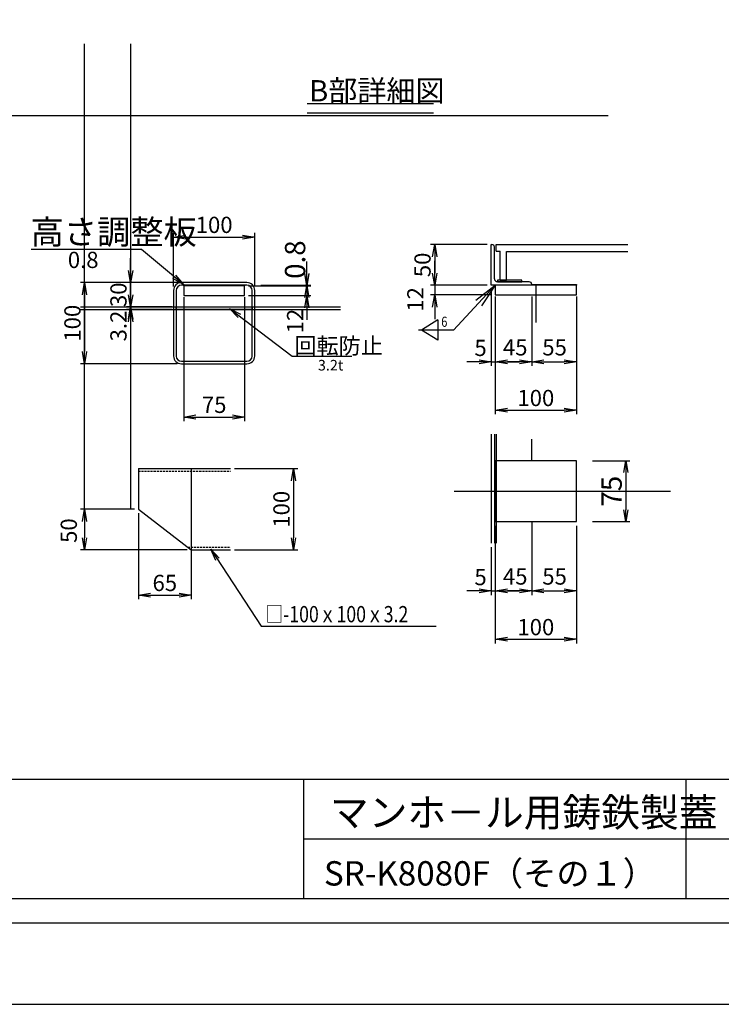
# Model space of a CAD drawing. Extents: x 73989 to 82433, y 41557 to 44859.
# Drawn here: x 76110 to 76974, y 41557 to 42770 of the extents above; entities that cross this region are included whole.
import ezdxf

# ---------------------------------------------------------------- set-up
doc = ezdxf.new("R2010")
doc.units = 0
doc.header["$LTSCALE"] = 10
doc.header["$PDMODE"] = 3
doc.linetypes.add('CENTER2', pattern=[10, 7, -1, 1, -1])
doc.linetypes.add('HIDDEN', pattern=[0.375, 0.25, -0.125])
doc.layers.get('0').update_dxf_attribs({"linetype": 'CONTINUOUS'})
doc.layers.get('DEFPOINTS').update_dxf_attribs({"color": 8, "linetype": 'CONTINUOUS'})
for name, color, linetype in [('S00_図枠', 7, 'CONTINUOUS'), ('S03_枠', 4, 'CONTINUOUS'), ('S04_梁', 30, 'CONTINUOUS'), ('S06_蓋', 3, 'CONTINUOUS'), ('S08_ゴム', 6, 'CONTINUOUS'), ('S10_寸法', 1, 'CONTINUOUS'), ('sunpou', 1, 'CONTINUOUS'), ('図面枠等', 7, 'CONTINUOUS'), ('枠', 4, 'CONTINUOUS')]:
    doc.layers.add(name, color=color, linetype=linetype)
doc.styles.get("Standard").update_dxf_attribs({"font": 'ROMANS.SHX', "width": 0.8, "bigfont": 'extfont.shx'})
doc.dimstyles.new('1-5', dxfattribs={"dimscale": 5, "dimtxt": 5, "dimasz": 2.9, "dimexe": 1, "dimexo": 4, "dimgap": 1, "dimtad": 3, "dimdec": 4, "dimdsep": 46, "dimtxsty": 'STANDARD', "dimblk": 'OPEN', "dimcen": 0.09, "dimclrd": 1, "dimclre": 1, "dimclrt": 7, "dimadec": 0, "dimazin": 2, "dimtfac": 1, "dimtdec": 4, "dimtmove": 2, "dimatfit": 1, "dimldrblk": 'OPEN', "dimfxl": 1, "dimtolj": 1, "dimtzin": 0, "dimlwd": -1, "dimlwe": -1, "dimarcsym": 0})
doc.dimstyles.new('S1-10', dxfattribs={"dimscale": 10, "dimtxt": 2, "dimasz": 1.5, "dimexe": 0.5, "dimexo": 0.5, "dimgap": 0.5, "dimtad": 3, "dimdec": 8, "dimdsep": 46, "dimtxsty": 'STANDARD', "dimblk": 'OPEN', "dimcen": 0.09, "dimclrd": 1, "dimclre": 1, "dimclrt": 7, "dimadec": 0, "dimazin": 2, "dimtfac": 1, "dimtdec": 8, "dimtix": 1, "dimtmove": 2, "dimatfit": 1, "dimldrblk": 'OPEN', "dimfxl": 1, "dimtolj": 1, "dimtzin": 0, "dimlwd": -1, "dimlwe": -1, "dimarcsym": 0})
doc.dimstyles.new('S1-20', dxfattribs={"dimscale": 20, "dimtxt": 2.5, "dimasz": 1.5, "dimexe": 0.5, "dimexo": 0.5, "dimgap": 0.5, "dimtad": 3, "dimdec": 8, "dimdsep": 46, "dimtxsty": 'STANDARD', "dimblk": 'OPEN', "dimcen": 0.09, "dimclrd": 1, "dimclre": 1, "dimclrt": 7, "dimadec": 0, "dimazin": 2, "dimtfac": 1, "dimtdec": 8, "dimtix": 1, "dimtmove": 2, "dimatfit": 1, "dimldrblk": 'OPEN', "dimfxl": 1, "dimtolj": 1, "dimtzin": 0, "dimlwd": -1, "dimlwe": -1, "dimarcsym": 0})

# ---------------------------------------------------------------- blocks, each defined once
blk = doc.blocks.new('_OPEN')
at = {"color": 0, "linetype": 'ByBlock'}
for p, q in [((-1, 0.167), (0, 0)), ((0, 0), (-1, -0.167)), ((0, 0), (-1, 0))]:
    blk.add_line(p, q, dxfattribs=at)
blk = doc.blocks.new('*D35')
at = {"layer": 'DEFPOINTS', "color": 0, "lineweight": -2, "transparency": 16777216}
for p in [(76795.8, 42226.6), (76795.8, 42151.6), (76856.7, 42151.6)]:
    blk.add_point(p, dxfattribs=at)
at = {"layer": 'S10_寸法', "color": 1, "transparency": 16777216}
for p, q in [((76815.8, 42226.6), (76861.7, 42226.6)), ((76856.7, 42212.1), (76856.7, 42166.1)), ((76815.8, 42151.6), (76861.7, 42151.6))]:
    blk.add_line(p, q, dxfattribs=at)
at = {"layer": 'S10_寸法', "color": 1, "transparency": 16777216, "xscale": 14.5, "yscale": 14.5, "zscale": 14.5}
for p, rotation in [((76856.7, 42226.6), 90), ((76856.7, 42151.6), 270)]:
    blk.add_blockref('_OPEN', p, dxfattribs=dict(at, rotation=rotation))
at = {"layer": 'S10_寸法', "color": 7, "transparency": 16777216, "insert": (76839.2, 42189.1), "char_height": 25, "attachment_point": 5, "rotation": 90}
blk.add_mtext('\\A1;75', dxfattribs=at)
blk = doc.blocks.new('*D36')
at = {"layer": 'DEFPOINTS', "color": 0, "lineweight": -2, "ltscale": 0.01, "transparency": 16777216}
for p in [(76690.8, 42492.7), (76621.2, 42442.7), (76690.8, 42442.7)]:
    blk.add_point(p, dxfattribs=at)
at = {"layer": 'S10_寸法', "color": 1, "ltscale": 0.01, "transparency": 16777216}
for p, q in [((76685.8, 42492.7), (76616.2, 42492.7)), ((76621.2, 42477.7), (76621.2, 42457.7)), ((76685.8, 42442.7), (76616.2, 42442.7))]:
    blk.add_line(p, q, dxfattribs=at)
at = {"layer": 'S10_寸法', "color": 1, "ltscale": 0.01, "transparency": 16777216, "xscale": 15, "yscale": 15, "zscale": 15}
for p, rotation in [((76621.2, 42492.7), 90), ((76621.2, 42442.7), 270)]:
    blk.add_blockref('_OPEN', p, dxfattribs=dict(at, rotation=rotation))
at = {"layer": 'S10_寸法', "color": 7, "ltscale": 0.01, "transparency": 16777216, "insert": (76606.2, 42467.7), "char_height": 20, "attachment_point": 5, "rotation": 90}
blk.add_mtext('\\A1;50', dxfattribs=at)
blk = doc.blocks.new('*D37')
at = {"layer": 'DEFPOINTS', "color": 0, "lineweight": -2, "ltscale": 0.01, "transparency": 16777216}
for p in [(76690.8, 42442.7), (76621.2, 42430.7), (76695.8, 42430.7)]:
    blk.add_point(p, dxfattribs=at)
at = {"layer": 'S10_寸法', "color": 1, "ltscale": 0.01, "transparency": 16777216}
for p, q in [((76621.2, 42457.7), (76621.2, 42472.7)), ((76685.8, 42442.7), (76616.2, 42442.7)), ((76621.2, 42442.7), (76621.2, 42430.7)), ((76690.8, 42430.7), (76616.2, 42430.7)), ((76621.2, 42415.7), (76621.2, 42400.7))]:
    blk.add_line(p, q, dxfattribs=at)
at = {"layer": 'S10_寸法', "color": 1, "ltscale": 0.01, "transparency": 16777216, "xscale": 15, "yscale": 15, "zscale": 15}
for p, rotation in [((76621.2, 42442.7), 270), ((76621.2, 42430.7), 90)]:
    blk.add_blockref('_OPEN', p, dxfattribs=dict(at, rotation=rotation))
at = {"layer": 'S10_寸法', "color": 7, "ltscale": 0.01, "transparency": 16777216, "insert": (76597.4, 42425.2), "char_height": 20, "attachment_point": 5, "rotation": 90}
blk.add_mtext('\\A1;12', dxfattribs=at)
blk = doc.blocks.new('*D38')
at = {"layer": 'DEFPOINTS', "color": 0, "lineweight": -2, "ltscale": 0.01, "transparency": 16777216}
for p in [(76369.6, 42216.8), (76369.6, 42116.8), (76447.4, 42116.8)]:
    blk.add_point(p, dxfattribs=at)
at = {"layer": 'S10_寸法', "color": 1, "ltscale": 0.01, "transparency": 16777216}
for p, q in [((76374.6, 42216.8), (76452.4, 42216.8)), ((76447.4, 42201.8), (76447.4, 42131.8)), ((76374.6, 42116.8), (76452.4, 42116.8))]:
    blk.add_line(p, q, dxfattribs=at)
at = {"layer": 'S10_寸法', "color": 1, "ltscale": 0.01, "transparency": 16777216, "xscale": 15, "yscale": 15, "zscale": 15}
for p, rotation in [((76447.4, 42216.8), 90), ((76447.4, 42116.8), 270)]:
    blk.add_blockref('_OPEN', p, dxfattribs=dict(at, rotation=rotation))
at = {"layer": 'S10_寸法', "color": 7, "ltscale": 0.01, "transparency": 16777216, "insert": (76432.4, 42166.8), "char_height": 20, "attachment_point": 5, "rotation": 90}
blk.add_mtext('\\A1;100', dxfattribs=at)
blk = doc.blocks.new('*D39')
at = {"layer": 'DEFPOINTS', "color": 0, "lineweight": -2, "ltscale": 0.01, "transparency": 16777216}
for p in [(76740.8, 42151.6), (76795.8, 42151.6), (76795.8, 42066.2)]:
    blk.add_point(p, dxfattribs=at)
at = {"layer": 'S10_寸法', "color": 1, "ltscale": 0.01, "transparency": 16777216}
for p, q in [((76740.8, 42146.6), (76740.8, 42061.2)), ((76795.8, 42146.6), (76795.8, 42061.2)), ((76755.8, 42066.2), (76780.8, 42066.2))]:
    blk.add_line(p, q, dxfattribs=at)
at = {"layer": 'S10_寸法', "color": 1, "ltscale": 0.01, "transparency": 16777216, "xscale": 15, "yscale": 15, "zscale": 15, "rotation": 180}
blk.add_blockref('_OPEN', (76740.8, 42066.2), dxfattribs=at)
at = {"layer": 'S10_寸法', "color": 1, "ltscale": 0.01, "transparency": 16777216, "xscale": 15, "yscale": 15, "zscale": 15}
blk.add_blockref('_OPEN', (76795.8, 42066.2), dxfattribs=at)
at = {"layer": 'S10_寸法', "color": 7, "ltscale": 0.01, "transparency": 16777216, "insert": (76768.9, 42084), "char_height": 20, "attachment_point": 5}
blk.add_mtext('\\A1;55', dxfattribs=at)
blk = doc.blocks.new('*D40')
at = {"layer": 'DEFPOINTS', "color": 0, "lineweight": -2, "ltscale": 0.01, "transparency": 16777216}
for p in [(76695.8, 42151.6), (76795.8, 42151.6), (76795.8, 42006.7)]:
    blk.add_point(p, dxfattribs=at)
at = {"layer": 'S10_寸法', "color": 1, "ltscale": 0.01, "transparency": 16777216}
for p, q in [((76695.8, 42146.6), (76695.8, 42001.7)), ((76795.8, 42146.6), (76795.8, 42001.7)), ((76710.8, 42006.7), (76780.8, 42006.7))]:
    blk.add_line(p, q, dxfattribs=at)
at = {"layer": 'S10_寸法', "color": 1, "ltscale": 0.01, "transparency": 16777216, "xscale": 15, "yscale": 15, "zscale": 15, "rotation": 180}
blk.add_blockref('_OPEN', (76695.8, 42006.7), dxfattribs=at)
at = {"layer": 'S10_寸法', "color": 1, "ltscale": 0.01, "transparency": 16777216, "xscale": 15, "yscale": 15, "zscale": 15}
blk.add_blockref('_OPEN', (76795.8, 42006.7), dxfattribs=at)
at = {"layer": 'S10_寸法', "color": 7, "ltscale": 0.01, "transparency": 16777216, "insert": (76745.8, 42021.7), "char_height": 20, "attachment_point": 5}
blk.add_mtext('\\A1;100', dxfattribs=at)
blk = doc.blocks.new('*D41')
at = {"layer": 'DEFPOINTS', "color": 0, "lineweight": -2, "ltscale": 0.01, "transparency": 16777216}
for p in [(76256.2, 42166.8), (76321.2, 42116.8), (76321.2, 42061.1)]:
    blk.add_point(p, dxfattribs=at)
at = {"layer": 'S10_寸法', "color": 1, "ltscale": 0.01, "transparency": 16777216}
for p, q in [((76256.2, 42161.8), (76256.2, 42056.1)), ((76321.2, 42111.8), (76321.2, 42056.1)), ((76271.2, 42061.1), (76306.2, 42061.1))]:
    blk.add_line(p, q, dxfattribs=at)
at = {"layer": 'S10_寸法', "color": 1, "ltscale": 0.01, "transparency": 16777216, "xscale": 15, "yscale": 15, "zscale": 15, "rotation": 180}
blk.add_blockref('_OPEN', (76256.2, 42061.1), dxfattribs=at)
at = {"layer": 'S10_寸法', "color": 1, "ltscale": 0.01, "transparency": 16777216, "xscale": 15, "yscale": 15, "zscale": 15}
blk.add_blockref('_OPEN', (76321.2, 42061.1), dxfattribs=at)
at = {"layer": 'S10_寸法', "color": 7, "ltscale": 0.01, "transparency": 16777216, "insert": (76288.7, 42076.1), "char_height": 20, "attachment_point": 5}
blk.add_mtext('\\A1;65', dxfattribs=at)
blk = doc.blocks.new('*D42')
at = {"layer": 'DEFPOINTS', "color": 0, "lineweight": -2, "ltscale": 0.01, "transparency": 16777216}
for p in [(76256.2, 42166.8), (76189.9, 42116.8), (76321.2, 42116.8)]:
    blk.add_point(p, dxfattribs=at)
at = {"layer": 'S10_寸法', "color": 1, "ltscale": 0.01, "transparency": 16777216}
for p, q in [((76251.2, 42166.8), (76184.9, 42166.8)), ((76189.9, 42151.8), (76189.9, 42131.8)), ((76316.2, 42116.8), (76184.9, 42116.8))]:
    blk.add_line(p, q, dxfattribs=at)
at = {"layer": 'S10_寸法', "color": 1, "ltscale": 0.01, "transparency": 16777216, "xscale": 15, "yscale": 15, "zscale": 15}
for p, rotation in [((76189.9, 42166.8), 90), ((76189.9, 42116.8), 270)]:
    blk.add_blockref('_OPEN', p, dxfattribs=dict(at, rotation=rotation))
at = {"layer": 'S10_寸法', "color": 7, "ltscale": 0.01, "transparency": 16777216, "insert": (76170.4, 42140.5), "char_height": 20, "attachment_point": 5, "rotation": 90}
blk.add_mtext('\\A1;50', dxfattribs=at)
blk = doc.blocks.new('*D43')
at = {"layer": 'DEFPOINTS', "color": 0, "lineweight": -2, "ltscale": 0.01, "transparency": 16777216}
for p in [(76399.5, 42502), (76299.5, 42436.3), (76399.5, 42436.3)]:
    blk.add_point(p, dxfattribs=at)
at = {"layer": 'S10_寸法', "color": 1, "ltscale": 0.01, "transparency": 16777216}
for p, q in [((76299.5, 42441.3), (76299.5, 42507)), ((76314.5, 42502), (76384.5, 42502)), ((76399.5, 42441.3), (76399.5, 42507))]:
    blk.add_line(p, q, dxfattribs=at)
at = {"layer": 'S10_寸法', "color": 1, "ltscale": 0.01, "transparency": 16777216, "xscale": 15, "yscale": 15, "zscale": 15, "rotation": 180}
blk.add_blockref('_OPEN', (76299.5, 42502), dxfattribs=at)
at = {"layer": 'S10_寸法', "color": 1, "ltscale": 0.01, "transparency": 16777216, "xscale": 15, "yscale": 15, "zscale": 15}
blk.add_blockref('_OPEN', (76399.5, 42502), dxfattribs=at)
at = {"layer": 'S10_寸法', "color": 7, "ltscale": 0.01, "transparency": 16777216, "insert": (76349.5, 42517), "char_height": 20, "attachment_point": 5}
blk.add_mtext('\\A1;100', dxfattribs=at)
blk = doc.blocks.new('*D44')
at = {"layer": 'DEFPOINTS', "color": 0, "lineweight": -2, "ltscale": 0.01, "transparency": 16777216}
for p in [(76309.1, 42445.9), (76189.9, 42345.9), (76309.1, 42345.9)]:
    blk.add_point(p, dxfattribs=at)
at = {"layer": 'S10_寸法', "color": 1, "ltscale": 0.01, "transparency": 16777216}
for p, q in [((76304.1, 42445.9), (76184.9, 42445.9)), ((76189.9, 42430.9), (76189.9, 42360.9)), ((76304.1, 42345.9), (76184.9, 42345.9))]:
    blk.add_line(p, q, dxfattribs=at)
at = {"layer": 'S10_寸法', "color": 1, "ltscale": 0.01, "transparency": 16777216, "xscale": 15, "yscale": 15, "zscale": 15}
for p, rotation in [((76189.9, 42445.9), 90), ((76189.9, 42345.9), 270)]:
    blk.add_blockref('_OPEN', p, dxfattribs=dict(at, rotation=rotation))
at = {"layer": 'S10_寸法', "color": 7, "ltscale": 0.01, "transparency": 16777216, "insert": (76174.9, 42395.9), "char_height": 20, "attachment_point": 5, "rotation": 90}
blk.add_mtext('\\A1;100', dxfattribs=at)
blk = doc.blocks.new('*D45')
at = {"layer": 'DEFPOINTS', "color": 0, "lineweight": -2, "ltscale": 0.01, "transparency": 16777216}
for p in [(76312, 42432.9), (76387, 42432.9), (76387, 42280.4)]:
    blk.add_point(p, dxfattribs=at)
at = {"layer": 'S10_寸法', "color": 1, "ltscale": 0.01, "transparency": 16777216}
for p, q in [((76312, 42427.9), (76312, 42275.4)), ((76387, 42427.9), (76387, 42275.4)), ((76327, 42280.4), (76372, 42280.4))]:
    blk.add_line(p, q, dxfattribs=at)
at = {"layer": 'S10_寸法', "color": 1, "ltscale": 0.01, "transparency": 16777216, "xscale": 15, "yscale": 15, "zscale": 15, "rotation": 180}
blk.add_blockref('_OPEN', (76312, 42280.4), dxfattribs=at)
at = {"layer": 'S10_寸法', "color": 1, "ltscale": 0.01, "transparency": 16777216, "xscale": 15, "yscale": 15, "zscale": 15}
blk.add_blockref('_OPEN', (76387, 42280.4), dxfattribs=at)
at = {"layer": 'S10_寸法', "color": 7, "ltscale": 0.01, "transparency": 16777216, "insert": (76349.5, 42295.4), "char_height": 20, "attachment_point": 5}
blk.add_mtext('\\A1;75', dxfattribs=at)
blk = doc.blocks.new('*D46')
at = {"layer": 'DEFPOINTS', "color": 0, "lineweight": -2, "ltscale": 0.01, "transparency": 16777216}
for p in [(76387, 42441.9), (76387, 42429.9), (76463.7, 42429.9)]:
    blk.add_point(p, dxfattribs=at)
at = {"layer": 'S10_寸法', "color": 1, "ltscale": 0.01, "transparency": 16777216}
for p, q in [((76463.7, 42456.9), (76463.7, 42471.9)), ((76392, 42441.9), (76468.7, 42441.9)), ((76463.7, 42441.9), (76463.7, 42429.9)), ((76392, 42429.9), (76468.7, 42429.9)), ((76463.7, 42414.9), (76463.7, 42399.9))]:
    blk.add_line(p, q, dxfattribs=at)
at = {"layer": 'S10_寸法', "color": 1, "ltscale": 0.01, "transparency": 16777216, "xscale": 15, "yscale": 15, "zscale": 15}
for p, rotation in [((76463.7, 42441.9), 270), ((76463.7, 42429.9), 90)]:
    blk.add_blockref('_OPEN', p, dxfattribs=dict(at, rotation=rotation))
at = {"layer": 'S10_寸法', "color": 7, "ltscale": 0.01, "transparency": 16777216, "insert": (76449.2, 42398.5), "char_height": 20, "attachment_point": 5, "rotation": 90}
blk.add_mtext('\\A1;12', dxfattribs=at)
blk = doc.blocks.new('*D47')
at = {"layer": 'DEFPOINTS', "color": 0, "lineweight": -2, "ltscale": 0.01, "transparency": 16777216}
for p in [(76695.8, 42433.7), (76795.8, 42433.7), (76795.8, 42288.8)]:
    blk.add_point(p, dxfattribs=at)
at = {"layer": 'S10_寸法', "color": 1, "ltscale": 0.01, "transparency": 16777216}
for p, q in [((76695.8, 42428.7), (76695.8, 42283.8)), ((76795.8, 42428.7), (76795.8, 42283.8)), ((76710.8, 42288.8), (76780.8, 42288.8))]:
    blk.add_line(p, q, dxfattribs=at)
at = {"layer": 'S10_寸法', "color": 1, "ltscale": 0.01, "transparency": 16777216, "xscale": 15, "yscale": 15, "zscale": 15, "rotation": 180}
blk.add_blockref('_OPEN', (76695.8, 42288.8), dxfattribs=at)
at = {"layer": 'S10_寸法', "color": 1, "ltscale": 0.01, "transparency": 16777216, "xscale": 15, "yscale": 15, "zscale": 15}
blk.add_blockref('_OPEN', (76795.8, 42288.8), dxfattribs=at)
at = {"layer": 'S10_寸法', "color": 7, "ltscale": 0.01, "transparency": 16777216, "insert": (76745.8, 42303.8), "char_height": 20, "attachment_point": 5}
blk.add_mtext('\\A1;100', dxfattribs=at)
blk = doc.blocks.new('*D48')
at = {"layer": 'DEFPOINTS', "color": 0, "lineweight": -2, "ltscale": 0.01, "transparency": 16777216}
for p in [(76690.8, 42442.7), (76695.8, 42433.7), (76695.8, 42348.3)]:
    blk.add_point(p, dxfattribs=at)
at = {"layer": 'S10_寸法', "color": 1, "ltscale": 0.01, "transparency": 16777216}
for p, q in [((76690.8, 42437.7), (76690.8, 42343.3)), ((76695.8, 42428.7), (76695.8, 42343.3)), ((76675.8, 42348.3), (76660.8, 42348.3)), ((76690.8, 42348.3), (76695.8, 42348.3)), ((76710.8, 42348.3), (76725.8, 42348.3))]:
    blk.add_line(p, q, dxfattribs=at)
at = {"layer": 'S10_寸法', "color": 1, "ltscale": 0.01, "transparency": 16777216, "xscale": 15, "yscale": 15, "zscale": 15}
blk.add_blockref('_OPEN', (76690.8, 42348.3), dxfattribs=at)
at = {"layer": 'S10_寸法', "color": 1, "ltscale": 0.01, "transparency": 16777216, "xscale": 15, "yscale": 15, "zscale": 15, "rotation": 180}
blk.add_blockref('_OPEN', (76695.8, 42348.3), dxfattribs=at)
at = {"layer": 'S10_寸法', "color": 7, "ltscale": 0.01, "transparency": 16777216, "insert": (76677.7, 42365.5), "char_height": 20, "attachment_point": 5}
blk.add_mtext('\\A1;5', dxfattribs=at)
blk = doc.blocks.new('*D49')
at = {"layer": 'DEFPOINTS', "color": 0, "lineweight": -2, "ltscale": 0.01, "transparency": 16777216}
for p in [(76695.8, 42151.6), (76690.8, 42125.1), (76695.8, 42066.2)]:
    blk.add_point(p, dxfattribs=at)
at = {"layer": 'S10_寸法', "color": 1, "ltscale": 0.01, "transparency": 16777216}
for p, q in [((76695.8, 42146.6), (76695.8, 42061.2)), ((76690.8, 42120.1), (76690.8, 42061.2)), ((76675.8, 42066.2), (76660.8, 42066.2)), ((76690.8, 42066.2), (76695.8, 42066.2)), ((76710.8, 42066.2), (76725.8, 42066.2))]:
    blk.add_line(p, q, dxfattribs=at)
at = {"layer": 'S10_寸法', "color": 1, "ltscale": 0.01, "transparency": 16777216, "xscale": 15, "yscale": 15, "zscale": 15}
blk.add_blockref('_OPEN', (76690.8, 42066.2), dxfattribs=at)
at = {"layer": 'S10_寸法', "color": 1, "ltscale": 0.01, "transparency": 16777216, "xscale": 15, "yscale": 15, "zscale": 15, "rotation": 180}
blk.add_blockref('_OPEN', (76695.8, 42066.2), dxfattribs=at)
at = {"layer": 'S10_寸法', "color": 7, "ltscale": 0.01, "transparency": 16777216, "insert": (76677.7, 42083.3), "char_height": 20, "attachment_point": 5}
blk.add_mtext('\\A1;5', dxfattribs=at)
blk = doc.blocks.new('*D50')
at = {"layer": 'DEFPOINTS', "color": 0, "lineweight": -2, "ltscale": 0.01, "transparency": 16777216}
for p in [(76695.8, 42151.6), (76740.8, 42151.6), (76695.8, 42066.2)]:
    blk.add_point(p, dxfattribs=at)
at = {"layer": 'S10_寸法', "color": 1, "ltscale": 0.01, "transparency": 16777216}
for p, q in [((76695.8, 42146.6), (76695.8, 42061.2)), ((76740.8, 42146.6), (76740.8, 42061.2)), ((76725.8, 42066.2), (76710.8, 42066.2))]:
    blk.add_line(p, q, dxfattribs=at)
at = {"layer": 'S10_寸法', "color": 1, "ltscale": 0.01, "transparency": 16777216, "xscale": 15, "yscale": 15, "zscale": 15, "rotation": 180}
blk.add_blockref('_OPEN', (76695.8, 42066.2), dxfattribs=at)
at = {"layer": 'S10_寸法', "color": 1, "ltscale": 0.01, "transparency": 16777216, "xscale": 15, "yscale": 15, "zscale": 15}
blk.add_blockref('_OPEN', (76740.8, 42066.2), dxfattribs=at)
at = {"layer": 'S10_寸法', "color": 7, "ltscale": 0.01, "transparency": 16777216, "insert": (76720.4, 42084), "char_height": 20, "attachment_point": 5}
blk.add_mtext('\\A1;45', dxfattribs=at)
blk = doc.blocks.new('*D51')
at = {"layer": 'DEFPOINTS', "color": 0, "lineweight": -2, "ltscale": 0.01, "transparency": 16777216}
for p in [(76740.8, 42433.7), (76795.8, 42433.7), (76795.8, 42348.3)]:
    blk.add_point(p, dxfattribs=at)
at = {"layer": 'S10_寸法', "color": 1, "ltscale": 0.01, "transparency": 16777216}
for p, q in [((76740.8, 42428.7), (76740.8, 42343.3)), ((76795.8, 42428.7), (76795.8, 42343.3)), ((76755.8, 42348.3), (76780.8, 42348.3))]:
    blk.add_line(p, q, dxfattribs=at)
at = {"layer": 'S10_寸法', "color": 1, "ltscale": 0.01, "transparency": 16777216, "xscale": 15, "yscale": 15, "zscale": 15, "rotation": 180}
blk.add_blockref('_OPEN', (76740.8, 42348.3), dxfattribs=at)
at = {"layer": 'S10_寸法', "color": 1, "ltscale": 0.01, "transparency": 16777216, "xscale": 15, "yscale": 15, "zscale": 15}
blk.add_blockref('_OPEN', (76795.8, 42348.3), dxfattribs=at)
at = {"layer": 'S10_寸法', "color": 7, "ltscale": 0.01, "transparency": 16777216, "insert": (76768.9, 42366.2), "char_height": 20, "attachment_point": 5}
blk.add_mtext('\\A1;55', dxfattribs=at)
blk = doc.blocks.new('*D52')
at = {"layer": 'DEFPOINTS', "color": 0, "lineweight": -2, "ltscale": 0.01, "transparency": 16777216}
for p in [(76695.8, 42433.7), (76740.8, 42433.7), (76695.8, 42348.3)]:
    blk.add_point(p, dxfattribs=at)
at = {"layer": 'S10_寸法', "color": 1, "ltscale": 0.01, "transparency": 16777216}
for p, q in [((76695.8, 42428.7), (76695.8, 42343.3)), ((76740.8, 42428.7), (76740.8, 42343.3)), ((76725.8, 42348.3), (76710.8, 42348.3))]:
    blk.add_line(p, q, dxfattribs=at)
at = {"layer": 'S10_寸法', "color": 1, "ltscale": 0.01, "transparency": 16777216, "xscale": 15, "yscale": 15, "zscale": 15, "rotation": 180}
blk.add_blockref('_OPEN', (76695.8, 42348.3), dxfattribs=at)
at = {"layer": 'S10_寸法', "color": 1, "ltscale": 0.01, "transparency": 16777216, "xscale": 15, "yscale": 15, "zscale": 15}
blk.add_blockref('_OPEN', (76740.8, 42348.3), dxfattribs=at)
at = {"layer": 'S10_寸法', "color": 7, "ltscale": 0.01, "transparency": 16777216, "insert": (76720.4, 42366.2), "char_height": 20, "attachment_point": 5}
blk.add_mtext('\\A1;45', dxfattribs=at)
blk = doc.blocks.new('*D53')
at = {"layer": 'DEFPOINTS', "color": 1, "transparency": 16777216}
for p, q in [((76463.7, 42457.2), (76463.7, 42471.7)), ((76407, 42442.7), (76468.7, 42442.7)), ((76407, 42441.9), (76468.7, 42441.9)), ((76463.7, 42441.9), (76463.7, 42442.7)), ((76463.7, 42427.4), (76463.7, 42412.9))]:
    blk.add_line(p, q, dxfattribs=at)
at = {"layer": 'DEFPOINTS', "color": 0, "lineweight": -2, "transparency": 16777216}
for p in [(76387, 42442.7), (76387, 42441.9), (76463.7, 42442.7)]:
    blk.add_point(p, dxfattribs=at)
at = {"layer": 'DEFPOINTS', "color": 1, "transparency": 16777216, "xscale": 14.5, "yscale": 14.5, "zscale": 14.5}
for p, rotation in [((76463.7, 42442.7), 270), ((76463.7, 42441.9), 90)]:
    blk.add_blockref('_OPEN', p, dxfattribs=dict(at, rotation=rotation))
at = {"layer": 'DEFPOINTS', "color": 7, "lineweight": -2, "transparency": 16777216, "insert": (76449.2, 42474.2), "char_height": 25, "attachment_point": 5, "rotation": 90}
blk.add_mtext('\\A1;0.8', dxfattribs=at)
blk = doc.blocks.new('100x100x3.2')
at = {"layer": 'DEFPOINTS', "linetype": 'Continuous'}
blk.add_point((66693.5, 37705.1), dxfattribs=at)
at = {"layer": 'S04_梁'}
for p, q in [((66733.9, 37755.1), (66653.1, 37755.1)), ((66643.5, 37745.5), (66643.5, 37664.7)), ((66646.7, 37745.5), (66646.7, 37664.7)), ((66733.9, 37751.9), (66653.1, 37751.9)), ((66740.3, 37664.7), (66740.3, 37745.5)), ((66743.5, 37664.7), (66743.5, 37745.5)), ((66653.1, 37658.3), (66733.9, 37658.3)), ((66653.1, 37655.1), (66733.9, 37655.1))]:
    blk.add_line(p, q, dxfattribs=at)
for centre, radius, start, end in [((66653.1, 37745.5), 9.6, 90, 180), ((66733.9, 37745.5), 9.6, 0, 90), ((66653.1, 37745.5), 6.4, 90, 180), ((66733.9, 37745.5), 6.4, 0, 90), ((66653.1, 37664.7), 9.6, 180, 270), ((66653.1, 37664.7), 6.4, 180, 270), ((66733.9, 37664.7), 9.6, 270, 0), ((66733.9, 37664.7), 6.4, 270, 0)]:
    blk.add_arc(centre, radius, start, end, dxfattribs=at)
blk = doc.blocks.new('*D54')
at = {"layer": 'DEFPOINTS', "color": 0, "lineweight": -2, "ltscale": 0.01, "transparency": 16777216}
for p in [(76365.9, 42445.9), (76246.6, 42415.9), (76302.7, 42415.9)]:
    blk.add_point(p, dxfattribs=at)
at = {"layer": 'S10_寸法', "color": 1, "ltscale": 0.01, "transparency": 16777216}
for p, q in [((76246.6, 42460.9), (76246.6, 42475.9)), ((76360.9, 42445.9), (76241.6, 42445.9)), ((76246.6, 42445.9), (76246.6, 42415.9)), ((76297.7, 42415.9), (76241.6, 42415.9)), ((76246.6, 42400.9), (76246.6, 42385.9))]:
    blk.add_line(p, q, dxfattribs=at)
at = {"layer": 'S10_寸法', "color": 1, "ltscale": 0.01, "transparency": 16777216, "xscale": 15, "yscale": 15, "zscale": 15}
for p, rotation in [((76246.6, 42445.9), 270), ((76246.6, 42415.9), 90)]:
    blk.add_blockref('_OPEN', p, dxfattribs=dict(at, rotation=rotation))
at = {"layer": 'S10_寸法', "color": 7, "ltscale": 0.01, "transparency": 16777216, "insert": (76231.6, 42430.9), "char_height": 20, "attachment_point": 5, "rotation": 90}
blk.add_mtext('\\A1;30', dxfattribs=at)
blk = doc.blocks.new('*D55')
at = {"layer": 'DEFPOINTS', "color": 0, "lineweight": -2, "ltscale": 0.01, "transparency": 16777216}
for p in [(76246.6, 42415.9), (76302.7, 42415.9), (76302.7, 42412.7)]:
    blk.add_point(p, dxfattribs=at)
at = {"layer": 'S10_寸法', "color": 1, "ltscale": 0.01, "transparency": 16777216}
for p, q in [((76246.6, 42430.9), (76246.6, 42445.9)), ((76297.7, 42415.9), (76241.6, 42415.9)), ((76297.7, 42412.7), (76241.6, 42412.7)), ((76246.6, 42412.7), (76246.6, 42415.9)), ((76246.6, 42397.7), (76246.6, 42382.7))]:
    blk.add_line(p, q, dxfattribs=at)
at = {"layer": 'S10_寸法', "color": 1, "ltscale": 0.01, "transparency": 16777216, "xscale": 15, "yscale": 15, "zscale": 15}
for p, rotation in [((76246.6, 42415.9), 270), ((76246.6, 42412.7), 90)]:
    blk.add_blockref('_OPEN', p, dxfattribs=dict(at, rotation=rotation))
at = {"layer": 'S10_寸法', "color": 7, "ltscale": 0.01, "transparency": 16777216, "insert": (76231.6, 42392.4), "char_height": 20, "attachment_point": 5, "rotation": 90}
blk.add_mtext('\\A1;3.2', dxfattribs=at)

msp = doc.modelspace()

# ---------------------------------------------------------------- linework, layer by layer
at = {"layer": 'DEFPOINTS', "lineweight": -2}
for p, q in [((76189.87498738, 42166.84339937), (76189.87498738, 42739.73559374)), ((76246.64529306, 42166.84339937), (76246.64529306, 42739.73559374)), ((75000.69983552, 42651.8468782), (76834.90587365, 42651.8468782)), ((76745.75297948, 42442.74497926), (76745.75297948, 42396.69136381)), ((76184.87498738, 42415.94497926), (76505.29088804, 42415.94497926)), ((76184.87498738, 42412.74497926), (76505.29088804, 42412.74497926)), ((76321.20148983, 42216.84339937), (76321.20148983, 42105.49382018))]:
    msp.add_line(p, q, dxfattribs=at)
msp.add_lwpolyline([(73989.24869105, 41557.22716663), (78060.67783285, 41557.22716663), (78060.67783285, 44586.66068663), (73989.24869105, 44586.66068663)], close=True, dxfattribs=at)
at = {"layer": 'DEFPOINTS', "linetype": 'Continuous'}
msp.add_point((76349.51423081, 42420.94497926), dxfattribs=at)
at = {"layer": 'S00_図枠', "lineweight": -2}
for points in [[(74089.24869105, 44486.66068663), (77960.67783285, 44486.66068663), (77960.67783285, 41657.22716663), (74089.24869105, 41657.22716663)], [(77930.67783285, 41687.22716663), (74119.24869105, 41687.22716663), (74119.24869105, 44456.66068663), (77930.67783285, 44456.66068663)]]:
    msp.add_lwpolyline(points, close=True, dxfattribs=at)
at = {"layer": 'S03_枠', "color": 0}
for p, q in [((76690.75297948, 42442.74497926), (76690.75297948, 42492.74497926)), ((76690.75297948, 42492.74497926), (76691.75297948, 42492.74497926)), ((76694.75297948, 42450.74497926), (76694.75297948, 42489.74497926)), ((76737.75297948, 42446.74497926), (76698.75297948, 42446.74497926)), ((76740.75297948, 42442.74497926), (76690.75297948, 42442.74497926))]:
    msp.add_line(p, q, dxfattribs=at)
for centre, radius, start, end in [((76691.75297948, 42489.74497926), 3, 0, 90), ((76698.75297948, 42450.74497926), 4, 180, 270), ((76737.75297948, 42443.74497926), 3, 359.9999999992, 90)]:
    msp.add_arc(centre, radius, start, end, dxfattribs=at)
at = {"layer": 'S04_梁', "color": 0}
for p, q in [((76740.75297948, 42443.74497926), (76740.75297948, 42442.74497926)), ((76256.20148983, 42216.84486933), (76256.20148983, 42166.84339937))]:
    msp.add_line(p, q, dxfattribs=at)
at = {"layer": 'S04_梁', "lineweight": -2}
msp.add_lwpolyline([(76302.71423081, 42415.94497926), (76396.31423081, 42415.94497926), (76396.31423081, 42412.74497926), (76302.71423081, 42412.74497926)], close=True, dxfattribs=at)
at = {"layer": 'S06_蓋', "color": 0, "linetype": 'Continuous'}
for p, q in [((76696.75297948, 42484.74497926), (76696.75297948, 42492.74497926)), ((76696.75297948, 42484.74497926), (76701.85297948, 42484.74497926)), ((76696.75297948, 42484.74497926), (76701.85297948, 42484.74497926)), ((76701.85297948, 42448.74497926), (76701.85297948, 42484.74497926)), ((76709.85297948, 42448.74497926), (76709.85297948, 42484.24497926)), ((76701.85297948, 42448.74497926), (76709.85297948, 42448.74497926))]:
    msp.add_line(p, q, dxfattribs=at)
at = {"layer": 'S08_ゴム', "color": 0}
msp.add_lwpolyline([(76698.75297948, 42446.74497926), (76728.75297948, 42446.74497926), (76728.75297948, 42448.74497926), (76698.75297948, 42448.74497926)], close=True, dxfattribs=at)
at = {"layer": 'S10_寸法', "color": 0}
for p, q in [((76696.75297948, 42492.74497926), (76859.19268144, 42492.74497926)), ((76709.85297948, 42484.24497926), (76859.19268144, 42484.24497926)), ((76690.75297948, 42259.44323246), (76690.75297948, 42125.1418175)), ((76694.75297948, 42259.44323246), (76694.75297948, 42125.1418175)), ((76696.75297948, 42259.44323246), (76696.75297948, 42125.1418175)), ((76740.75297948, 42226.59248412), (76740.75297948, 42253.04315075)), ((76256.20148983, 42216.84339937), (76369.63773324, 42216.84339937)), ((76256.20148983, 42166.84339937), (76321.20148983, 42116.84339937)), ((76740.75297948, 42151.59248412), (76740.75297948, 42125.1418175)), ((76321.20148983, 42116.84339937), (76369.63773324, 42116.84339937))]:
    msp.add_line(p, q, dxfattribs=at)
at = {"layer": 'S10_寸法', "linetype": 'Continuous', "ltscale": 0.5}
for p, q in [((76625.07904201, 42400.01165096), (76605.07904201, 42387.51165096)), ((76625.07904201, 42400.01165096), (76625.07904201, 42375.01165096)), ((76625.07904201, 42375.01165096), (76605.07904201, 42387.51165096))]:
    msp.add_line(p, q, dxfattribs=at)
at = {"layer": 'S10_寸法', "color": 0, "linetype": 'HIDDEN'}
for p, q in [((76256.20148983, 42213.64339937), (76369.63773324, 42213.64339937)), ((76317.04126848, 42120.04339937), (76369.63773324, 42120.04339937))]:
    msp.add_line(p, q, dxfattribs=at)
at = {"layer": 'S10_寸法', "color": 6, "linetype": 'CENTER2', "ltscale": 0.01}
msp.add_line((76644.99984176, 42189.09248412), (76911.77653978, 42189.09248412), dxfattribs=at)
at = {"layer": 'S10_寸法', "color": 6, "ltscale": 0.01}
for points in [[(76312.01423081, 42429.94497926), (76387.01423081, 42429.94497926), (76387.01423081, 42441.94497926), (76312.01423081, 42441.94497926)], [(76695.75297948, 42430.74497926), (76795.75297948, 42430.74497926), (76795.75297948, 42442.74497926), (76695.75297948, 42442.74497926)], [(76695.75297948, 42151.59248412), (76795.75297948, 42151.59248412), (76795.75297948, 42226.59248412), (76695.75297948, 42226.59248412)]]:
    msp.add_lwpolyline(points, close=True, dxfattribs=at)
at = {"layer": '図面枠等', "color": 2, "linetype": 'Continuous'}
for p, q in [((76619.89292261, 42666.00532668), (76463.92219881, 42666.00532668)), ((76619.89292261, 42654.46162668), (76463.92219881, 42654.46162668))]:
    msp.add_line(p, q, dxfattribs=at)
at = {"layer": '図面枠等', "color": 7, "linetype": 'Continuous'}
for p, q in [((77930.67783285, 41834.24004663), (74119.24893605, 41834.24004663)), ((76459.70777286, 41834.24004663), (76459.70777286, 41687.22716663)), ((76930.54065286, 41834.24004663), (76930.54065286, 41687.22716663)), ((77330.67783285, 41760.73346663), (76459.70777286, 41760.73346663))]:
    msp.add_line(p, q, dxfattribs=at)
at = {"layer": '枠'}
for points in [[(76312.01423081, 42441.94497926), (76312.01423081, 42442.74497926), (76387.01423081, 42442.74497926), (76387.01423081, 42441.94497926)], [(76740.75297948, 42442.74497926), (76740.75297948, 42443.54497926), (76795.75297948, 42443.54497926), (76795.75297948, 42442.74497926)]]:
    msp.add_lwpolyline(points, close=True, dxfattribs=at)

# ---------------------------------------------------------------- block references
at = {"layer": 'S04_梁', "lineweight": -2}
msp.add_blockref('100x100x3.2', (9655.98566144, 4690.82296491), dxfattribs=at)

# ---------------------------------------------------------------- texts
at = {"layer": 'S00_図枠', "color": 0}
msp.add_text('3.2t', height=13, dxfattribs=at).set_placement((76477.28599129, 42337.70324895))
at = {"layer": 'S10_寸法', "color": 7, "width": 0.8}
for s, height, p in [('6', 12.5, (76629.24872708, 42391.41958335)), ('□-100ｘ100ｘ3.2', 20, (76412.64823117, 42027.63752363))]:
    msp.add_text(s, height=height, dxfattribs=at).set_placement(p)
at = {"layer": 'sunpou', "color": 0, "lineweight": -2, "attachment_point": 1}
for s, insert, char_height in [('高さ調整板', (76123.3660533, 42523.26243636), 30), ('0.8', (76169.21295411, 42483.85816205), 20), ('回転防止', (76448.32223805, 42378.1706366), 20)]:
    msp.add_mtext(s, dxfattribs=dict(at, insert=insert, char_height=char_height))
at = {"layer": '図面枠等'}
for s, height, p in [('B部詳細図', 26.25, (76466.56916765, 42668.95377162)), ('マンホ－ル用鋳鉄製蓋', 35, (76492.148847, 41776.0406054)), ('SR-K8080F（その１）', 30, (76484.71522043, 41703.47163988))]:
    msp.add_text(s, height=height, dxfattribs=at).set_placement(p)

# ---------------------------------------------------------------- dimensions: what is measured, and where the dimension line sits
at = {"layer": 'DEFPOINTS', "lineweight": -2}
dim = msp.add_linear_dim(base=(76463.72615023, 42442.74497926), p1=(76387.01423081, 42441.94497926), p2=(76387.01423081, 42442.74497926), angle=90, dimstyle='1-5', dxfattribs=at)
dim.commit()
dim.dimension.update_dxf_attribs({"geometry": '*D53', "text_midpoint": (76449.17233308, 42474.19388477), "dimtype": 160})
at = {"layer": 'S10_寸法', "color": 6, "ltscale": 0.01}
for base, p1, p2, picture, middle in [((76399.5142308072, 42501.998017049), (76299.5142308073, 42436.3449792585), (76399.5142308072, 42436.3449792585), '*D43', (76349.5142308072, 42516.998017049)), ((76387.0142308072, 42280.427133589), (76312.0142308072, 42432.9449792585), (76387.0142308072, 42432.9449792585), '*D45', (76349.5142308072, 42295.427133589)), ((76795.7529794798, 42288.8027564818), (76695.7529794798, 42433.7449792584), (76795.7529794798, 42433.7449792587), '*D47', (76745.7529794798, 42303.8027564818)), ((76321.2014898301, 42061.1055544372), (76256.2014898301, 42166.843399368), (76321.2014898301, 42116.843399368), '*D41', (76288.7014898301, 42076.1055544372)), ((76795.7529794798, 42006.6502613465), (76695.7529794798, 42151.5924841234), (76795.7529794798, 42151.5924841234), '*D40', (76745.7529794798, 42021.6502613465))]:
    dim = msp.add_linear_dim(base=base, p1=p1, p2=p2, dimstyle='S1-10', dxfattribs=at)
    dim.commit()
    dim.dimension.update_dxf_attribs({"geometry": picture, "text_midpoint": middle})
for base, p1, p2, picture, middle in [((76621.1510858419, 42442.7449792585), (76690.7529794797, 42492.7449792585), (76690.7529794797, 42442.7449792585), '*D36', (76606.1510858419, 42467.7449792585)), ((76246.6452930584, 42415.9449792585), (76365.8845364842, 42445.9449792585), (76302.7142308072, 42415.9449792585), '*D54', (76231.6452930584, 42430.9449792585)), ((76189.8749873814, 42345.9449792585), (76309.1142308073, 42445.9449792585), (76309.1142308073, 42345.9449792585), '*D44', (76174.8749873814, 42395.9449792585)), ((76447.3670449749, 42116.843399368), (76369.6377332441, 42216.843399368), (76369.6377332441, 42116.843399368), '*D38', (76432.3670449749, 42166.843399368))]:
    dim = msp.add_linear_dim(base=base, p1=p1, p2=p2, angle=90, dimstyle='S1-10', dxfattribs=at)
    dim.commit()
    dim.dimension.update_dxf_attribs({"geometry": picture, "text_midpoint": middle})
for base, p1, p2, angle, picture, middle in [((76463.7261502254, 42429.9449792586), (76387.0142308072, 42441.9449792585), (76387.0142308072, 42429.9449792586), 90, '*D46', (76449.1723330816, 42398.5386519298)), ((76621.151085842, 42430.7449792585), (76690.7529794797, 42442.7449792585), (76695.7529794798, 42430.7449792585), 90, '*D37', (76597.4039702243, 42425.2034078515)), ((76246.64529306, 42415.94497926), (76302.71423081, 42412.74497926), (76302.71423081, 42415.94497926), 270, '*D55', (76231.64529306, 42392.42072664)), ((76695.7529794798, 42348.3486735514), (76740.7529794798, 42433.7449792586), (76695.7529794798, 42433.7449792587), 180, '*D52', (76720.4243809188, 42366.1754845025)), ((76189.8749873814, 42116.843399368), (76256.1980312846, 42166.843399368), (76321.2014898301, 42116.843399368), 90, '*D42', (76170.383779712, 42140.5322339651)), ((76695.7529794798, 42066.1961784162), (76740.7529794798, 42151.5924841234), (76695.7529794798, 42151.5924841234), 180, '*D50', (76720.4243809188, 42084.0229893673))]:
    dim = msp.add_linear_dim(base=base, p1=p1, p2=p2, angle=angle, dimstyle='S1-10', dxfattribs=at)
    dim.commit()
    dim.dimension.update_dxf_attribs({"geometry": picture, "text_midpoint": middle, "dimtype": 160})
for base, p1, p2, picture, middle in [((76695.7529794798, 42348.3486735512), (76690.7529794797, 42442.7449792585), (76695.7529794798, 42433.7449792585), '*D48', (76677.6755464287, 42365.4700803392)), ((76795.7529794798, 42348.3486735514), (76740.7529794798, 42433.7449792586), (76795.7529794798, 42433.7449792587), '*D51', (76768.8569661011, 42366.1754845025)), ((76695.7529794798, 42066.1961784163), (76690.7529794797, 42125.1418175005), (76695.7529794798, 42151.5924841235), '*D49', (76677.6755464287, 42083.3175852042)), ((76795.7529794798, 42066.1961784162), (76740.7529794798, 42151.5924841234), (76795.7529794798, 42151.5924841234), '*D39', (76768.8569661011, 42084.0229893673))]:
    dim = msp.add_linear_dim(base=base, p1=p1, p2=p2, dimstyle='S1-10', dxfattribs=at)
    dim.commit()
    dim.dimension.update_dxf_attribs({"geometry": picture, "text_midpoint": middle, "dimtype": 160})
at = {"layer": 'S10_寸法', "color": 6}
dim = msp.add_linear_dim(base=(76856.70512586, 42151.59248412), p1=(76795.75297948, 42226.59248412), p2=(76795.75297948, 42151.59248412), angle=90, dimstyle='1-5', dxfattribs=at)
dim.commit()
dim.dimension.update_dxf_attribs({"geometry": '*D35', "text_midpoint": (76839.20512586, 42189.09248412)})

# ---------------------------------------------------------------- leaders
at = {"layer": 'S10_寸法'}
for points in [[(76311.73627113, 42443.41417068), (76260.09253867, 42486.77267465), (76124.17008359, 42486.77267465)], [(76368.49338641, 42414.1911602), (76445.79676331, 42355.32821602), (76519.11195283, 42355.32821602)], [(76345.39360997, 42117.64339937), (76407.24778058, 42022.89931372), (76623.1397692, 42022.89931372)]]:
    msp.add_leader(points, dimstyle='S1-10', override={"dimgap": 1, "dimtad": 1}, dxfattribs=at)
msp.add_leader([(76695.75297948, 42442.74497926), (76644.55292591, 42387.51165096), (76601.3999327, 42387.51165096)], dimstyle='S1-20', dxfattribs=at)

doc.saveas('drawing.dxf')
